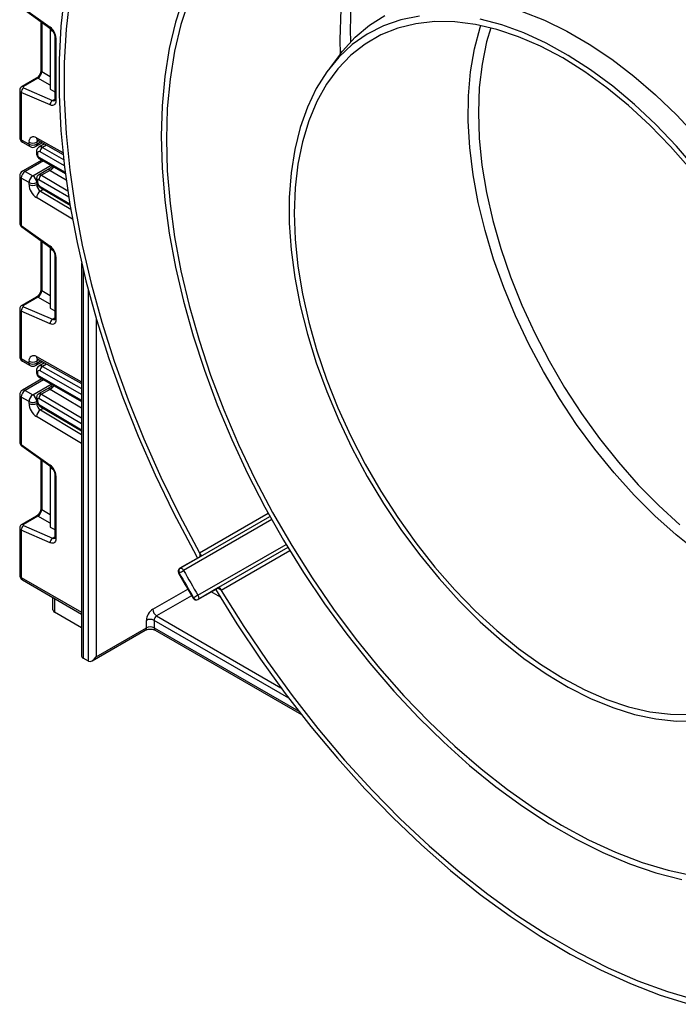
# Model space of a CAD drawing. Units: millimetres. Extents: x -988 to 6636, y -324 to 3696.
# Drawn here: x 2881 to 3063, y 803 to 1076 of the extents above; entities that cross this region are included whole.
import ezdxf

# ---------------------------------------------------------------- set-up
doc = ezdxf.new("R2010")
doc.units = ezdxf.units.MM
doc.header["$LTSCALE"] = 10

msp = doc.modelspace()

# ---------------------------------------------------------------- linework, layer by layer
at = {"color": 7, "linetype": 'Continuous', "lineweight": 25}
for p, q in [((2881.38054, 1079.30218), (2889.37415, 1073.55418)), ((2881.50384, 1078.8985), (2889.49745, 1073.15049)), ((2886.81784, 1075.07733), (2886.81784, 1061.65377)), ((2889.38499, 1073.23136), (2889.38499, 1072.76842)), ((2890.23995, 1072.27487), (2889.38499, 1072.76842)), ((2889.38499, 1072.76842), (2889.38499, 1056.43761)), ((2890.63359, 1071.0401), (2890.63359, 1053.61037)), ((2890.92648, 1070.6319), (2890.92648, 1053.20216)), ((2969.50991, 1066.09895), (2966.47475, 1062.10253)), ((2885.56329, 1059.48078), (2881.58769, 1057.18572)), ((2885.97707, 1059.47494), (2882.00147, 1057.17987)), ((2882.00147, 1056.8218), (2889.99509, 1053.34057)), ((2889.38499, 1056.43761), (2890.63359, 1055.71681)), ((2880.9412, 1056.13025), (2880.9412, 1043.08116)), ((2881.38054, 1055.55339), (2881.38054, 1042.46886)), ((2889.37415, 1052.07217), (2881.38054, 1055.55339)), ((2881.38054, 1042.46886), (2883.50186, 1041.24424)), ((2881.69126, 1041.78209), (2883.81258, 1040.55748)), ((2883.50186, 1041.24424), (2883.50186, 1041.76842)), ((2885.31246, 1040.55748), (2887.15973, 1041.62388)), ((2885.62318, 1041.76842), (2885.62318, 1041.24424)), ((2885.91678, 1042.31637), (2892.92959, 1038.40932)), ((2887.75749, 1041.29086), (2886.26375, 1040.42854)), ((2885.55656, 1039.10465), (2885.55656, 1038.6928)), ((2885.84946, 1038.69644), (2885.84946, 1038.28459)), ((2887.04359, 1036.85504), (2881.69126, 1033.7652)), ((2886.41983, 1037.20884), (2893.54403, 1033.16792)), ((2880.9412, 1032.46613), (2880.9412, 1019.41704)), ((2883.50186, 1030.62921), (2881.38054, 1031.85383)), ((2881.38054, 1031.85383), (2881.38054, 1018.76929)), ((2882.4412, 1033.69094), (2884.56252, 1032.46633)), ((2889.25435, 1034.49436), (2886.16018, 1032.70813)), ((2889.25591, 1033.97733), (2886.91937, 1032.62848)), ((2883.50186, 1030.10504), (2883.50186, 1030.62921)), ((2885.55656, 1031.61316), (2885.55656, 1031.20131)), ((2885.62318, 1030.62921), (2885.62318, 1030.10504)), ((2885.84946, 1031.20495), (2885.84946, 1030.7931)), ((2886.75104, 1029.11789), (2894.84918, 1024.36133)), ((2881.38054, 1018.76929), (2889.37415, 1013.02129)), ((2881.50384, 1018.3656), (2889.49745, 1012.6176)), ((2886.81784, 1014.54444), (2886.81784, 1001.12088)), ((2889.38499, 1012.69847), (2889.38499, 1012.23553)), ((2890.23995, 1011.74198), (2889.38499, 1012.23553)), ((2889.38499, 1012.23553), (2889.38499, 995.90471)), ((2890.63359, 1010.50721), (2890.63359, 993.07748)), ((2890.92648, 1010.09901), (2890.92648, 992.66927)), ((2898.05319, 1008.37179), (2898.05319, 899.69871)), ((2885.56329, 998.94789), (2881.58769, 996.65283)), ((2885.97707, 998.94204), (2882.00147, 996.64698)), ((2880.9412, 995.59736), (2880.9412, 982.54827)), ((2881.38054, 995.0205), (2881.38054, 981.93596)), ((2889.37415, 991.53928), (2881.38054, 995.0205)), ((2882.00147, 996.28891), (2889.99509, 992.80768)), ((2889.38499, 995.90471), (2890.63359, 995.18391)), ((2881.38054, 981.93596), (2883.50186, 980.71135)), ((2881.69126, 981.2492), (2883.81258, 980.02458)), ((2883.50186, 980.71135), (2883.50186, 981.23552)), ((2885.31246, 980.02458), (2887.15973, 981.09099)), ((2885.62318, 981.23552), (2885.62318, 980.71135)), ((2885.91678, 981.78348), (2898.05319, 975.02191)), ((2887.75749, 980.75796), (2886.26375, 979.89565)), ((2885.55656, 978.57175), (2885.55656, 978.1599)), ((2885.84946, 978.16355), (2885.84946, 977.7517)), ((2887.04359, 976.32215), (2881.69126, 973.23231)), ((2886.41983, 976.67595), (2898.05319, 970.07739)), ((2880.9412, 971.93324), (2880.9412, 958.88415)), ((2882.4412, 973.15805), (2884.56252, 971.93344)), ((2889.25435, 973.96146), (2886.16018, 972.17524)), ((2889.25591, 973.44444), (2886.91937, 972.09558)), ((2883.50186, 970.09632), (2881.38054, 971.32093)), ((2881.38054, 971.32093), (2881.38054, 958.2364)), ((2883.50186, 969.57215), (2883.50186, 970.09632)), ((2885.55656, 971.08026), (2885.55656, 970.66842)), ((2885.62318, 970.09632), (2885.62318, 969.57215)), ((2885.84946, 970.67206), (2885.84946, 970.26021)), ((2886.75104, 968.585), (2898.05319, 961.94651)), ((2881.38054, 958.2364), (2889.37415, 952.48839)), ((2881.50384, 957.83271), (2889.49745, 952.08471)), ((2886.81784, 954.01155), (2886.81784, 940.58799)), ((2889.38499, 952.16557), (2889.38499, 951.70264)), ((2890.23995, 951.20908), (2889.38499, 951.70264)), ((2889.38499, 951.70264), (2889.38499, 935.37182)), ((2890.63359, 949.97432), (2890.63359, 932.54458)), ((2890.92648, 949.56612), (2890.92648, 932.13638)), ((2885.56329, 938.415), (2881.58769, 936.11993)), ((2885.97707, 938.40915), (2882.00147, 936.11409)), ((2930.91398, 927.23113), (2950.12877, 938.3236)), ((2880.9412, 935.06447), (2880.9412, 922.06981)), ((2881.38054, 934.48761), (2881.38054, 921.45751)), ((2889.37415, 931.00638), (2881.38054, 934.48761)), ((2882.00147, 935.75601), (2889.99509, 932.27479)), ((2889.38499, 935.37182), (2890.63359, 934.65102)), ((2955.10316, 929.70792), (2935.88827, 918.61541)), ((2930.90103, 927.22404), (2925.24418, 923.95841)), ((2925.25712, 923.9655), (2930.91398, 927.23113)), ((2930.91398, 927.23113), (2930.90103, 927.22404)), ((2925.24418, 923.95841), (2925.25712, 923.9655)), ((2881.69126, 920.77074), (2898.05319, 911.3252)), ((2930.21872, 915.34206), (2935.87557, 918.60769)), ((2935.88827, 918.61541), (2930.23141, 915.34977)), ((2935.85836, 918.59705), (2935.97978, 918.64324)), ((2935.87557, 918.60769), (2935.88827, 918.61541)), ((2890.0921, 912.50645), (2890.0921, 915.92104)), ((2930.23141, 915.34977), (2930.21872, 915.34206)), ((2898.05319, 907.50411), (2890.59002, 911.8125)), ((2915.95806, 907.53642), (2915.95806, 909.57777)), ((2918.07938, 909.57777), (2918.07938, 907.53642)), ((2900.96728, 898.37503), (2915.64734, 906.84966)), ((2902.02806, 899.4948), (2915.95806, 907.53642)), ((2918.39011, 906.84966), (2958.82351, 883.50795)), ((2899.90674, 898.26999), (2898.49253, 899.0864))]:
    msp.add_line(p, q, dxfattribs=at)
at = {"color": 8, "linetype": 'Continuous', "lineweight": 25}
for p, q in [((2887.02983, 1074.9249), (2887.02983, 1061.29836)), ((2889.38499, 1057.50768), (2885.97707, 1059.47494)), ((2887.02983, 1061.29836), (2889.38499, 1059.93881)), ((2889.99509, 1053.34057), (2890.63359, 1053.70918)), ((2885.58616, 1043.01443), (2892.87279, 1038.95481)), ((2886.2504, 1042.1305), (2885.62318, 1041.76842)), ((2885.62318, 1041.24424), (2886.71246, 1041.87307)), ((2888.34111, 1040.9657), (2887.25133, 1040.33659)), ((2887.25133, 1040.33659), (2893.07916, 1037.03098)), ((2886.2061, 1037.67045), (2893.49699, 1033.53498)), ((2893.28025, 1035.29106), (2886.55039, 1039.10831)), ((2887.48675, 1036.60367), (2882.4412, 1033.69094)), ((2884.56252, 1032.46633), (2889.62675, 1035.38984)), ((2886.91937, 1032.62848), (2894.21767, 1028.34171)), ((2893.7913, 1031.30981), (2889.3745, 1033.90408)), ((2885.62318, 1030.10504), (2885.81602, 1030.21636)), ((2894.49534, 1026.53851), (2886.2061, 1031.40732)), ((2886.55039, 1029.57195), (2894.78719, 1024.73395)), ((2895.52321, 1020.51572), (2885.58616, 1026.45255)), ((2887.42903, 1028.71967), (2886.66533, 1028.2788)), ((2886.66533, 1028.2788), (2895.03242, 1023.27993)), ((2887.02983, 1014.39201), (2887.02983, 1000.76547)), ((2898.49253, 1006.5156), (2898.49253, 899.0864)), ((2887.02983, 1000.76547), (2889.38499, 999.40592)), ((2899.90674, 898.26999), (2899.90674, 1000.89378)), ((2889.38499, 996.97478), (2885.97707, 998.94204)), ((2889.99509, 992.80768), (2890.63359, 993.17628)), ((2902.02806, 993.25324), (2902.02806, 899.4948)), ((2885.58616, 982.48153), (2898.05319, 975.53576)), ((2886.2504, 981.59761), (2885.62318, 981.23552)), ((2885.62318, 980.71135), (2886.71246, 981.34018)), ((2888.34111, 980.43281), (2887.25133, 979.80369)), ((2898.05319, 972.05091), (2886.55039, 978.57542)), ((2887.25133, 979.80369), (2898.05319, 973.67677)), ((2887.48675, 976.07078), (2882.4412, 973.15805)), ((2884.56252, 971.93344), (2889.62675, 974.85695)), ((2886.2061, 977.13756), (2898.05319, 970.41777)), ((2886.91937, 972.09558), (2898.05319, 965.55597)), ((2898.05319, 968.27363), (2889.3745, 973.37119)), ((2885.62318, 969.57215), (2885.81602, 969.68347)), ((2898.05319, 963.91586), (2886.2061, 970.87443)), ((2886.55039, 969.03906), (2898.05319, 962.28272)), ((2887.42903, 968.18678), (2886.66533, 967.7459)), ((2886.66533, 967.7459), (2898.05319, 960.9423)), ((2898.05319, 958.47131), (2885.58616, 965.91966)), ((2887.02983, 953.85911), (2887.02983, 940.23258)), ((2887.02983, 940.23258), (2889.38499, 938.87303)), ((2889.38499, 936.44189), (2885.97707, 938.40915)), ((2950.62431, 937.43181), (2926.25428, 923.36329)), ((2930.61891, 928.25055), (2949.63159, 939.22634)), ((2889.99509, 932.27479), (2890.63359, 932.64339)), ((2930.20841, 916.51453), (2954.57852, 930.58309)), ((2955.63647, 928.82586), (2936.62367, 917.85)), ((2881.38054, 921.45751), (2898.05319, 911.83259)), ((2917.72583, 912.63964), (2927.38617, 918.21643)), ((2890.59002, 915.6336), (2890.59002, 911.8125)), ((2928.4547, 916.38386), (2918.78649, 910.80252)), ((2936.40316, 915.98111), (2933.86443, 917.44668)), ((2955.30469, 888.08806), (2918.07938, 909.57777)), ((2918.78649, 910.80252), (2953.16654, 890.95534)), ((2918.07938, 907.53642), (2958.10415, 884.43062))]:
    msp.add_line(p, q, dxfattribs=at)
at = {"color": 8, "linetype": 'Continuous', "lineweight": 25, "flags": 128}
for points in [[(2969.61396, 1066.23539), (2969.55698, 1070.10483), (2969.79703, 1078.59411), (2970.54583, 1086.75074), (2971.79989, 1094.53677), (2973.55338, 1101.91598), (2975.79814, 1108.85404), (2978.52372, 1115.31867), (2981.44537, 1120.82264)], [(3068.45464, 928.42324), (3062.45266, 933.19094), (3056.56371, 938.45861), (3050.82763, 944.19058), (3045.28323, 950.3481), (3039.96802, 956.88948), (3034.91797, 963.77049), (3030.16724, 970.94455), (3025.74798, 978.36314), (3021.69008, 985.97605), (3018.021, 993.73179), (3014.76557, 1001.57788), (3011.94581, 1009.46122), (3009.58079, 1017.3285), (3007.68653, 1025.12647), (3006.27583, 1032.80237), (3005.35824, 1040.30428), (3004.93997, 1047.58143), (3005.02385, 1054.5846), (3005.60932, 1061.26639), (3006.6924, 1067.5816), (3008.26577, 1073.4875), (3008.44774, 1074.0481)], [(3011.15356, 1073.42074), (3010.02255, 1069.51749), (3008.76085, 1063.38624), (3007.99842, 1056.86923), (3007.74055, 1050.01179), (3007.98903, 1042.86158), (3008.74214, 1035.46832), (3009.99464, 1027.88341), (3011.73782, 1020.15957), (3013.95956, 1012.35052), (3016.64443, 1004.51053), (3019.77374, 996.69412), (3023.32575, 988.95563), (3027.27576, 981.34886), (3031.59631, 973.9267), (3036.25736, 966.74074), (3041.2265, 959.84095), (3046.46919, 953.27529), (3051.94898, 947.08942), (3057.62777, 941.32633), (3063.46608, 936.0261)]]:
    msp.add_lwpolyline(points, dxfattribs=at)
at = {"color": 7, "linetype": 'Continuous', "lineweight": 25, "flags": 128}
for points in [[(2893.33088, 1082.82016), (2892.33579, 1073.83914), (2891.83736, 1064.51979), (2891.83736, 1054.89547), (2892.33579, 1045.00064), (2893.33088, 1034.87072), (2894.81905, 1024.54197), (2896.79499, 1014.05136), (2899.25161, 1003.43644), (2902.18013, 992.73523), (2905.57005, 981.98601), (2909.40925, 971.22728), (2913.68399, 960.49755), (2918.37895, 949.83522), (2923.47734, 939.27847), (2928.9609, 928.86508), (2930.11903, 926.7726)], [(2894.75655, 1081.9616), (2893.75415, 1072.99957), (2893.25203, 1063.69629), (2893.25203, 1054.08563), (2893.75415, 1044.20261), (2894.75655, 1034.08324), (2896.25558, 1023.76439), (2898.24579, 1013.28364), (2900.71992, 1002.67919), (2903.66895, 991.98966), (2907.08215, 981.25399), (2910.94708, 970.51131), (2915.24966, 959.80075), (2919.97421, 949.16133), (2925.10352, 938.63181), (2930.61891, 928.25055)], [(2926.20189, 1081.92118), (2924.00377, 1075.00739), (2922.28385, 1067.66627), (2921.04982, 1059.93061), (2920.3072, 1051.83495), (2920.05928, 1043.41546), (2920.3072, 1034.70974), (2921.04982, 1025.75666), (2922.28385, 1016.59622), (2924.00377, 1007.26933), (2926.20189, 997.81764), (2928.8684, 988.28337), (2931.99139, 978.7091), (2935.55691, 969.1376), (2939.54904, 959.6116), (2943.94994, 950.17366), (2948.73997, 940.86592), (2953.89773, 931.72997), (2959.40018, 922.8066), (2965.22275, 914.13566), (2971.33942, 905.75588), (2977.7229, 897.7047), (2984.34465, 890.01806), (2991.17512, 882.73029), (2998.18379, 875.87396), (3005.33936, 869.47967), (3012.60987, 863.57599), (3019.96285, 858.18928), (3027.36546, 853.34361), (3034.78464, 849.06061), (3042.18725, 845.35941), (3049.54023, 842.25655), (3056.81074, 839.76587), (3063.96631, 837.89852)], [(2927.77693, 1081.26295), (2925.5218, 1074.34244), (2923.75685, 1066.98067), (2922.49029, 1059.21185), (2921.72799, 1051.07204), (2921.4735, 1042.59905), (2921.72799, 1033.83224), (2922.49029, 1024.8123), (2923.75685, 1015.58113), (2925.5218, 1006.1816), (2927.77693, 996.65736), (2930.51178, 987.05264), (2933.71364, 977.41205), (2937.36765, 967.78035), (2941.45683, 958.20227), (2945.96219, 948.7223), (2950.86282, 939.38446), (2956.13595, 930.23211), (2961.7571, 921.30776), (2967.70015, 912.65285), (2973.93752, 904.30758), (2980.44024, 896.3107), (2987.1781, 888.69934), (2994.11981, 881.50886), (3001.23315, 874.77265), (3008.48507, 868.52199), (3015.8419, 862.7859), (3023.26947, 857.59103), (3030.73329, 852.96151), (3038.1987, 848.91882), (3045.63102, 845.48174), (3052.99575, 842.66625), (3060.25868, 840.4854), (3067.38608, 838.94933)], [(2991.4768, 1076.63546), (2986.3536, 1075.61816), (2981.52801, 1073.96006), (2977.03214, 1071.6722), (2972.89592, 1068.7698), (2969.14688, 1065.27217), (2965.80996, 1061.2026), (2962.90736, 1056.58816), (2960.45841, 1051.45956), (2958.4794, 1045.85094), (2956.98351, 1039.79961), (2955.98068, 1033.34585), (2955.47759, 1026.5326), (2955.47759, 1019.40522), (2955.98068, 1012.01112), (2956.98351, 1004.39952), (2958.4794, 996.62106), (2960.45841, 988.72752), (2962.90736, 980.77143), (2965.80996, 972.80572), (2969.14688, 964.88342), (2972.89592, 957.05724), (2977.03214, 949.37926), (2981.52801, 941.90058), (2986.3536, 934.67098), (2991.4768, 927.73855), (2996.86353, 921.14944), (3002.47793, 914.94749), (3008.28263, 909.17398), (3014.23902, 903.86734), (3020.30745, 899.06286), (3026.44753, 894.79253), (3032.61841, 891.08477), (3038.77902, 887.96425), (3044.88836, 885.45174), (3050.90577, 883.56395), (3056.79122, 882.31346), (3062.50552, 881.70857), (3068.01067, 881.75332)], [(2969.50991, 1066.09895), (2970.17497, 1066.95178), (2973.70093, 1070.81508), (2977.62649, 1074.10094), (2981.92621, 1076.78804)], [(3106.73547, 935.64959), (3106.48372, 942.91638), (3105.73013, 950.42548), (3104.47973, 958.12692), (3102.74083, 965.96944), (3100.52501, 973.90086), (3097.84701, 981.86839), (3094.72465, 989.81901), (3091.17871, 997.69981), (3087.2328, 1005.45835), (3082.91316, 1013.04299), (3078.24855, 1020.40325), (3073.27001, 1027.49017), (3068.01067, 1034.25657), (3062.50552, 1040.65742), (3056.79122, 1046.65014), (3050.90577, 1052.19483), (3044.88836, 1057.2546), (3038.77902, 1061.79578), (3032.61841, 1065.78815), (3026.44753, 1069.20513), (3020.30745, 1072.024), (3014.23902, 1074.22598), (3008.28263, 1075.79643)], [(3019.90078, 1077.8809), (3026.02737, 1075.49385), (3032.21421, 1072.49902), (3038.42117, 1068.91581), (3044.60801, 1064.76748), (3050.7346, 1060.08091), (3056.7612, 1054.88652), (3062.64873, 1049.21798), (3068.35901, 1043.11205), (3073.85501, 1036.60834), (3079.10107, 1029.74903), (3084.06319, 1022.5786), (3088.70917, 1015.14355), (3093.00888, 1007.4921), (3096.93445, 999.67388), (3100.46041, 991.73959), (3103.56389, 983.74069), (3106.22477, 975.72905), (3108.42579, 967.75662), (3110.15268, 959.87513), (3111.39423, 952.13567), (3112.1424, 944.58845), (3112.39233, 937.28241)], [(3066.41234, 1034.33089), (3060.89941, 1040.62565), (3055.18275, 1046.50167), (3049.30142, 1051.91883), (3043.29557, 1056.84011), (3037.20625, 1061.23191), (3031.07505, 1065.06421), (3024.94384, 1068.31084), (3018.85452, 1070.94963), (3012.84868, 1072.96255), (3006.96734, 1074.33584), (3001.25068, 1075.06012), (2995.73776, 1075.13046), (2990.46622, 1074.54637), (2985.47208, 1073.31183), (2980.78946, 1071.43528), (2976.45033, 1068.92955), (2972.48435, 1065.81174), (2968.91861, 1062.10315), (2965.77745, 1057.82912), (2963.08235, 1053.01885), (2960.8517, 1047.70519), (2959.10075, 1041.92444), (2957.84146, 1035.71609), (2957.08242, 1029.12254), (2956.82884, 1022.18885), (2957.08242, 1014.96237), (2957.84146, 1007.49247), (2959.10075, 999.83017), (2960.8517, 992.02781), (2963.08235, 984.1387), (2965.77745, 976.21672), (2968.91861, 968.316), (2972.48435, 960.49049), (2976.45033, 952.79366), (2980.78946, 945.27808), (2985.47208, 937.99509), (2990.46622, 930.99444), (2995.73776, 924.32396), (3001.25068, 918.0292), (3006.96734, 912.15318), (3012.84868, 906.73602), (3018.85452, 901.81474), (3024.94384, 897.42294), (3031.07505, 893.59064), (3037.20625, 890.34401), (3043.29557, 887.70522), (3049.30142, 885.6923), (3055.18275, 884.31901), (3060.89941, 883.59473), (3066.41234, 883.52439)], [(2890.92648, 1053.20216), (2890.89758, 1052.85122), (2890.81182, 1052.54513), (2890.672, 1052.29389), (2890.4827, 1052.10572), (2890.2501, 1051.98677), (2889.98182, 1051.94094), (2889.68662, 1051.96972), (2889.37415, 1052.07217)], [(2890.92648, 992.66927), (2890.89758, 992.31833), (2890.81182, 992.01223), (2890.672, 991.76099), (2890.4827, 991.57282), (2890.2501, 991.45388), (2889.98182, 991.40805), (2889.68662, 991.43683), (2889.37415, 991.53928)], [(2885.91678, 981.78348), (2885.90991, 981.78738), (2885.89784, 981.79457)], [(2890.92648, 932.13638), (2890.89758, 931.78544), (2890.81182, 931.47934), (2890.672, 931.2281), (2890.4827, 931.03993), (2890.2501, 930.92099), (2889.98182, 930.87515), (2889.68662, 930.90393), (2889.37415, 931.00638)], [(2925.25712, 923.9655), (2925.36611, 924.00064), (2925.48953, 924.00111), (2925.62267, 923.96688), (2925.76045, 923.89927), (2925.8976, 923.80084), (2926.0289, 923.67537), (2926.14932, 923.52764), (2926.25428, 923.36329)], [(2935.09364, 918.1563), (2941.0037, 908.61686), (2947.51984, 898.85451), (2954.33508, 889.38023), (2961.42503, 880.22794), (2968.76431, 871.4304), (2976.32665, 863.01911), (2984.08497, 855.02417), (2992.0115, 847.4742), (3000.07787, 840.39623), (3008.25521, 833.8156), (3016.51423, 827.75587), (3024.82538, 822.23872), (3033.15889, 817.28391), (3041.48495, 812.90917), (3049.77375, 809.13016), (3057.9956, 805.96042), (3066.12109, 803.41129)], [(2936.62367, 917.85), (2942.85975, 907.87777), (2949.41756, 898.16612), (2956.27318, 888.75047), (2963.4016, 879.66515), (2970.77683, 870.94331), (2978.37198, 862.61674), (2986.15933, 854.71583), (2994.11049, 847.26938), (3002.19646, 840.30455), (3010.38775, 833.84674), (3018.65449, 827.9195), (3026.96653, 822.54446), (3035.29356, 817.74121), (3043.60519, 813.52727), (3051.87113, 809.91801), (3060.06123, 806.92659), (3068.14561, 804.56393)], [(2930.20841, 916.51453), (2930.29826, 916.34146), (2930.36599, 916.1633), (2930.40901, 915.98685), (2930.42568, 915.81885), (2930.41535, 915.66571), (2930.37844, 915.53327), (2930.31633, 915.42661), (2930.23141, 915.34977)]]:
    msp.add_lwpolyline(points, dxfattribs=at)
at = {"color": 8, "linetype": 'Continuous', "lineweight": 25}
for centre, radius, start, end in [((3071.29826, 1073.23478), 98.98124, 151.2900917, 182.1663252), ((2889.77771, 1073.45659), 0.41519, 166.4060005, 227.3255948), ((2891.13528, 1071.09147), 0.50478, 186.3717738, 245.5660819), ((2885.76451, 1059.07666), 0.45145, 61.9110593, 116.4698467), ((2887.26838, 1061.68157), 0.4514, 183.5308367, 238.0977282), ((2881.78891, 1056.78159), 0.45146, 61.9113161, 116.4661668), ((2891.13405, 1053.66027), 0.50294, 185.6947993, 245.6253417), ((2890.31363, 1053.93669), 0.67589, 241.8814847, 296.8951938), ((2881.69189, 1043.15602), 0.75441, 185.6947993, 245.6253417), ((2886.32061, 1042.93496), 0.73874, 173.8250053, 236.8622741), ((2882.09407, 1042.37801), 0.71929, 172.7441705, 235.9436491), ((2884.21539, 1041.1534), 0.71929, 172.7441704, 235.9436492), ((2884.90965, 1041.1534), 0.71929, 304.0563508, 7.2558296), ((2886.43616, 1041.83075), 0.81536, 138.4044694, 184.3848236), ((2886.68003, 1039.54487), 0.97631, 54.1858967, 115.5666715), ((2886.03472, 1039.13854), 0.47935, 184.0338276, 247.2632264), ((2886.03476, 1038.72672), 0.47939, 184.052535, 247.2613476), ((2886.68877, 1037.61365), 0.486, 173.2880408, 236.4019693), ((2888.02594, 1036.14689), 2.49396, 299.5498102, 333.4554711), ((2888.00978, 1036.0676), 2.55798, 302.2433366, 335.1071994), ((2881.69189, 1032.54099), 0.75441, 185.6947993, 245.6253417), ((2882.00182, 1033.07762), 0.75447, 54.3824225, 114.307119), ((2886.47311, 1032.0323), 0.7447, 53.1836154, 114.9007078), ((2886.03471, 1031.64703), 0.47932, 184.0221945, 247.2643944), ((2886.03475, 1031.23523), 0.47939, 184.0514154, 247.2614602), ((2887.04414, 1029.51877), 0.4966, 173.8527506, 233.8276734), ((2881.78338, 1018.67165), 0.4145, 166.3757413, 227.5924757), ((2889.77771, 1012.9237), 0.41519, 166.4060005, 227.3255948), ((2891.13528, 1010.55858), 0.50478, 186.3717738, 245.5660819), ((2887.26838, 1001.14868), 0.4514, 183.5308367, 238.0977282), ((2881.78891, 996.2487), 0.45146, 61.9113161, 116.4661668), ((2885.76451, 998.54377), 0.45145, 61.9110593, 116.4698467), ((2890.31363, 993.4038), 0.67589, 241.8814847, 296.8951938), ((2891.13405, 993.12738), 0.50294, 185.6947993, 245.6253417), ((2881.69189, 982.62313), 0.75441, 185.6947993, 245.6253417), ((2882.11555, 981.85483), 0.73947, 173.7011525, 234.9866671), ((2884.23687, 980.63022), 0.73947, 173.7011525, 234.9866671), ((2884.90965, 980.62051), 0.71929, 304.0563508, 7.2558296), ((2886.36639, 982.42134), 0.78255, 175.588302, 233.2195143), ((2886.43616, 981.29786), 0.81536, 138.4044694, 184.3848236), ((2886.03472, 978.60565), 0.47935, 184.0338276, 247.2632264), ((2886.03476, 978.19383), 0.47939, 184.052535, 247.2613476), ((2886.68003, 979.01198), 0.97631, 54.1858967, 115.5666715), ((2886.68877, 977.08076), 0.486, 173.2880408, 236.4019693), ((2881.69189, 972.0081), 0.75441, 185.6947993, 245.6253417), ((2882.00182, 972.54473), 0.75447, 54.3824225, 114.307119), ((2886.47311, 971.49941), 0.7447, 53.1836154, 114.9007078), ((2888.02594, 975.614), 2.49396, 299.5498102, 333.4554711), ((2888.00978, 975.53471), 2.55798, 302.2433366, 335.1071994), ((2886.03471, 971.11414), 0.47932, 184.0221945, 247.2643944), ((2886.03475, 970.70234), 0.47939, 184.0514154, 247.2614602), ((2887.04414, 968.98588), 0.4966, 173.8527506, 233.8276734), ((2881.78338, 958.13876), 0.4145, 166.3757413, 227.5924757), ((2889.77771, 952.39081), 0.41519, 166.4060005, 227.3255948), ((2891.13528, 950.02568), 0.50478, 186.3717738, 245.5660819), ((2887.26838, 940.61579), 0.4514, 183.5308367, 238.0977282), ((2885.76451, 938.01087), 0.45145, 61.9110593, 116.4698467), ((2881.78891, 935.7158), 0.45146, 61.9113161, 116.4661668), ((2890.31363, 932.87091), 0.67589, 241.8814847, 296.8951938), ((2891.13405, 932.59449), 0.50294, 185.6947993, 245.6253417), ((2932.52642, 927.55006), 1.83264, 164.6163299, 193.1780197), ((2881.69189, 922.14467), 0.75441, 185.6947993, 245.6253417), ((2882.09407, 921.36666), 0.71929, 172.7441703, 235.9436493), ((2924.54265, 923.47622), 0.93369, 290.6719385, 301.9712117), ((2936.99064, 919.88833), 1.87263, 227.1286207, 255.0745222), ((2929.44673, 914.98194), 0.92648, 118.0083721, 129.3961813), ((2915.24454, 907.44558), 0.71929, 304.0563509, 7.2558295), ((2918.81439, 907.45529), 0.73947, 173.7011525, 234.9866671)]:
    msp.add_arc(centre, radius, start, end, dxfattribs=at)
at = {"color": 7, "linetype": 'Continuous', "lineweight": 25}
for centre, radius, start, end in [((2887.03449, 1070.43789), 3.89682, 2.8536947, 53.1012942), ((2882.77187, 1055.65847), 1.39529, 123.5138339, 184.319217), ((2890.76548, 1052.17725), 1.39529, 123.5138339, 184.319217), ((2882.4412, 1043.08116), 1.5, 180, 240.0026883), ((2884.78847, 1041.9825), 1.30429, 52.2953137, 189.4473047), ((2884.56252, 1043.81548), 2.30553, 242.6096722, 297.3903278), ((2884.56252, 1043.29131), 2.30553, 242.6096722, 297.3903278), ((2884.56252, 1041.85655), 1.5, 240.0026883, 299.9973117), ((2888.07466, 1039.0526), 1.52528, 122.669137, 177.9069367), ((2886.27941, 1038.7671), 0.43572, 51.544142, 189.3325766), ((2886.61605, 1038.31914), 0.76737, 182.580549, 237.7081432), ((2882.4412, 1032.46613), 1.5, 119.9973117, 180), ((2883.68337, 1031.74903), 2.30521, 122.6054783, 177.3945215), ((2885.80469, 1030.52442), 2.30521, 122.6054783, 177.3945215), ((2883.32036, 1030.52442), 2.30521, 2.6054785, 57.3945217), ((2887.75239, 1031.32302), 1.54859, 122.5421408, 176.8792661), ((2884.56252, 1032.67628), 2.30553, 242.6096722, 297.3903278), ((2888.11911, 1030.31893), 4.6222, 182.652315, 236.7702941), ((2884.56252, 1032.15211), 2.30553, 242.6096722, 297.3903278), ((2887.93181, 1030.21199), 2.3111, 182.652315, 236.7702941), ((2886.06557, 1031.23954), 0.21886, 50.0530561, 189.0917276), ((2887.38664, 1030.8637), 1.5388, 182.6293964, 237.0819118), ((2887.92242, 1026.30398), 2.34098, 122.4791505, 176.361152), ((2887.03449, 1009.905), 3.89682, 2.8536947, 53.1012942), ((2882.77187, 995.12558), 1.39529, 123.5138339, 184.319217), ((2890.76548, 991.64436), 1.39529, 123.5138339, 184.319217), ((2882.4412, 982.54827), 1.5, 180, 240.0026883), ((2884.78847, 981.44961), 1.30429, 52.2953137, 189.4473047), ((2884.56252, 983.28259), 2.30553, 242.6096722, 297.3903278), ((2884.56252, 982.75842), 2.30553, 242.6096722, 297.3903278), ((2884.56252, 981.32366), 1.5, 240.0026883, 299.9973117), ((2886.27941, 978.23421), 0.43572, 51.544142, 189.3325766), ((2886.61605, 977.78625), 0.76737, 182.580549, 237.7081432), ((2888.07466, 978.51971), 1.52528, 122.669137, 177.9069367), ((2882.4412, 971.93324), 1.5, 119.9973117, 180), ((2883.68337, 971.21614), 2.30521, 122.6054783, 177.3945215), ((2885.80469, 969.99153), 2.30521, 122.6054783, 177.3945215), ((2883.32036, 969.99153), 2.30521, 2.6054785, 57.3945217), ((2887.75239, 970.79013), 1.54859, 122.5421408, 176.8792661), ((2884.56252, 972.14339), 2.30553, 242.6096722, 297.3903278), ((2888.11911, 969.78604), 4.6222, 182.652315, 236.7702941), ((2884.56252, 971.61922), 2.30553, 242.6096722, 297.3903278), ((2887.93181, 969.6791), 2.3111, 182.652315, 236.7702941), ((2886.06557, 970.70664), 0.21886, 50.0530561, 189.0917276), ((2887.38664, 970.3308), 1.5388, 182.6293964, 237.0819118), ((2887.92242, 965.77108), 2.34098, 122.4791505, 176.361152), ((2887.03449, 949.37211), 3.89682, 2.8536947, 53.1012942), ((2882.77187, 934.59269), 1.39529, 123.5138339, 184.319217), ((2890.76548, 931.11147), 1.39529, 123.5138339, 184.319217), ((2932.115, 929.0783), 1.70981, 208.9546304, 217.5511689), ((2925.74414, 923.09236), 1, 119.9973117, 209.3221244), ((2925.8137, 923.21032), 0.93812, 126.3910215, 214.1162937), ((2902.55728, 964.4059), 47.39244, 298.3158616, 300.0010803), ((3217.67177, 1087.04742), 334.24041, 209.3221632, 210.6778369), ((2882.4412, 922.06981), 1.5, 180, 240.0026883), ((3217.96446, 1087.21639), 335.97223, 209.3221632, 210.6778369), ((2938.08861, 918.73181), 1.70987, 202.4489573, 211.0453129), ((2929.71876, 916.20811), 1, 210.6778772, 299.9973117), ((2953.71287, 875.79297), 47.01814, 119.9935144, 121.6921501), ((2929.85575, 916.20951), 0.93823, 205.8851171, 293.6034069), ((2890.94288, 912.59129), 0.855, 185.6947993, 245.6253417), ((2919.7961, 909.40312), 3.84201, 122.6054783, 177.3945215), ((2920.02866, 912.74443), 2.30521, 182.6054785, 237.3945217), ((2917.01872, 907.53071), 2.30553, 62.6096722, 117.3903278), ((2919.6146, 909.50791), 1.5368, 122.6054783, 177.3945215), ((2917.01872, 905.48936), 2.30553, 62.6096722, 117.3903278), ((2898.80387, 899.77356), 0.75441, 185.6947993, 245.6253417)]:
    msp.add_arc(centre, radius, start, end, dxfattribs=at)
for centre, major_axis, ratio, start_param, end_param in [((2886.03679, 1060.65615), (0.74995, 1.29907), 0.504333063, 3.93433612, 5.490279764), ((2882.35503, 1057.0259), (0.49943, 0.04751), 0.503002124, 2.30838387, 3.879180197), ((2891.77866, 1035.29198), (3.39997, -0.02592), 0.582304075, 3.880798291, 3.931430241), ((2886.03679, 1000.12325), (0.74995, 1.29907), 0.504333063, 3.93433612, 5.490279764), ((2882.35503, 996.49301), (0.49943, 0.04751), 0.503002124, 2.30838387, 3.879180197), ((2891.77866, 974.75908), (3.39997, -0.02592), 0.582304075, 3.880798291, 3.931430241), ((2886.03679, 939.59036), (0.74995, 1.29907), 0.504333063, 3.93433612, 5.490279764), ((2882.35503, 935.96012), (0.49943, 0.04751), 0.503002124, 2.30838387, 3.879180197), ((2900.9674, 900.10711), (1.0607, 1.83709), 0.577334631, 3.141633286, 4.712429612)]:
    msp.add_ellipse(centre, major_axis=major_axis, ratio=ratio, start_param=start_param, end_param=end_param, dxfattribs=at)
at = {"color": 8, "linetype": 'Continuous', "lineweight": 25}
for centre, major_axis, ratio, start_param, end_param in [((2882.4412, 1056.1657), (1.49973, 0.05109), 0.553211201, 3.116187332, 3.908147976), ((2882.4412, 1019.3816), (1.49963, -0.05544), 0.600394371, 3.163785142, 3.949183306), ((2882.4412, 995.63281), (1.49973, 0.05109), 0.553211201, 3.116187332, 3.908147976), ((2882.4412, 958.8487), (1.49963, -0.05544), 0.600394371, 3.163785142, 3.949183306), ((2882.4412, 935.09991), (1.49973, 0.05109), 0.553211201, 3.116187332, 3.908147976)]:
    msp.add_ellipse(centre, major_axis=major_axis, ratio=ratio, start_param=start_param, end_param=end_param, dxfattribs=at)
at = {"color": 7, "linetype": 'Continuous', "lineweight": 25}
for points, knots in [([(2889.49745, 1073.15049), (2889.59776, 1073.06962), (2889.8139, 1072.89537), (2890.14997, 1072.47383), (2890.43192, 1071.96158), (2890.60716, 1071.43363), (2890.62513, 1071.1661), (2890.63359, 1071.0401)], [0, 0, 0, 0, 0.175013003, 0.377102869, 0.591355875, 0.807551881, 1, 1, 1, 1]), ([(2886.81784, 1061.65377), (2886.81103, 1061.54104), (2886.79658, 1061.30164), (2886.65122, 1060.8215), (2886.39352, 1060.31351), (2886.04743, 1059.85794), (2885.74886, 1059.59477), (2885.6018, 1059.50444), (2885.56329, 1059.48078)], [0, 0, 0, 0, 0.1622646712, 0.3445978858, 0.5376851214, 0.7356246444, 0.9307643341, 1, 1, 1, 1]), ([(2881.58769, 1057.18572), (2881.44683, 1057.08406), (2881.19417, 1056.90171), (2880.97679, 1056.51413), (2880.95971, 1056.25888), (2880.95196, 1056.14314)], [0, 0, 0, 0, 0.407790729, 0.731466575, 1, 1, 1, 1]), ([(2890.63359, 1053.61037), (2890.62831, 1053.52339), (2890.61733, 1053.34267), (2890.56573, 1053.29154), (2890.57923, 1053.30191), (2890.57955, 1053.30215)], [0, 0, 0, 0, 0.475339876, 0.987610265, 1, 1, 1, 1]), ([(2886.26786, 1040.40554), (2886.21571, 1040.38209), (2886.00616, 1040.28789), (2885.75886, 1039.95834), (2885.58093, 1039.52966), (2885.56404, 1039.23505), (2885.55656, 1039.10465)], [0, 0, 0, 0, 0.108904822, 0.437608936, 0.751051154, 1, 1, 1, 1]), ([(2885.73602, 1042.39215), (2885.74288, 1042.39307), (2885.75472, 1042.39466), (2885.86879, 1042.33956), (2885.91678, 1042.31637)], [0, 0, 0, 0, 0.579243537, 1, 1, 1, 1]), ([(2885.55656, 1038.6928), (2885.57029, 1038.54028), (2885.59987, 1038.21148), (2885.84289, 1037.71557), (2886.14646, 1037.37808), (2886.36787, 1037.24101), (2886.41983, 1037.20884)], [0, 0, 0, 0, 0.258373201, 0.557043262, 0.896039811, 1, 1, 1, 1]), ([(2889.89846, 1035.23572), (2889.8486, 1035.12642), (2889.71801, 1034.84014), (2889.46136, 1034.59318), (2889.26628, 1034.5069), (2889.2488, 1034.49917)], [0, 0, 0, 0, 0.3599158, 0.942654812, 1, 1, 1, 1]), ([(2886.16268, 1032.70233), (2886.15102, 1032.69797), (2886.00057, 1032.64173), (2885.79655, 1032.40598), (2885.591, 1032.03408), (2885.56835, 1031.75724), (2885.55656, 1031.61316)], [0, 0, 0, 0, 0.028483363, 0.367741689, 0.670948078, 1, 1, 1, 1]), ([(2885.55656, 1031.20131), (2885.57482, 1030.9973), (2885.6145, 1030.55396), (2885.9335, 1029.88315), (2886.3451, 1029.38684), (2886.65187, 1029.18359), (2886.75104, 1029.11789)], [0, 0, 0, 0, 0.250985294, 0.545419015, 0.8530587, 1, 1, 1, 1]), ([(2880.95159, 1019.42749), (2880.94806, 1019.40576), (2880.92091, 1019.23823), (2881.02549, 1018.93033), (2881.22718, 1018.59116), (2881.41962, 1018.43427), (2881.50384, 1018.3656)], [0, 0, 0, 0, 0.0528143977, 0.407169853, 0.7405465717, 1, 1, 1, 1]), ([(2889.49745, 1012.6176), (2889.59776, 1012.53673), (2889.8139, 1012.36248), (2890.14997, 1011.94093), (2890.43192, 1011.42869), (2890.60716, 1010.90074), (2890.62513, 1010.6332), (2890.63359, 1010.50721)], [0, 0, 0, 0, 0.175013003, 0.377102869, 0.591355875, 0.807551881, 1, 1, 1, 1]), ([(2886.81784, 1001.12088), (2886.81103, 1001.00815), (2886.79658, 1000.76875), (2886.65122, 1000.28861), (2886.39352, 999.78062), (2886.04743, 999.32505), (2885.74886, 999.06188), (2885.6018, 998.97155), (2885.56329, 998.94789)], [0, 0, 0, 0, 0.1622646712, 0.3445978858, 0.5376851214, 0.7356246444, 0.9307643341, 1, 1, 1, 1]), ([(2881.58769, 996.65283), (2881.44683, 996.55117), (2881.19417, 996.36882), (2880.97679, 995.98124), (2880.95971, 995.72599), (2880.95196, 995.61024)], [0, 0, 0, 0, 0.4077907293, 0.7314665746, 1, 1, 1, 1]), ([(2890.63359, 993.07748), (2890.62831, 992.9905), (2890.61733, 992.80978), (2890.56573, 992.75864), (2890.57923, 992.76902), (2890.57955, 992.76926)], [0, 0, 0, 0, 0.475339876, 0.987610265, 1, 1, 1, 1]), ([(2885.73602, 981.85926), (2885.74288, 981.86018), (2885.75472, 981.86176), (2885.86879, 981.80666), (2885.91678, 981.78348)], [0, 0, 0, 0, 0.579243537, 1, 1, 1, 1]), ([(2886.26786, 979.87264), (2886.21571, 979.8492), (2886.00616, 979.755), (2885.75886, 979.42544), (2885.58093, 978.99676), (2885.56404, 978.70216), (2885.55656, 978.57175)], [0, 0, 0, 0, 0.1089048217, 0.4376089356, 0.7510511535, 1, 1, 1, 1]), ([(2885.55656, 978.1599), (2885.57029, 978.00739), (2885.59987, 977.67858), (2885.84289, 977.18268), (2886.14646, 976.84519), (2886.36787, 976.70812), (2886.41983, 976.67595)], [0, 0, 0, 0, 0.258373201, 0.557043262, 0.896039811, 1, 1, 1, 1]), ([(2889.89846, 974.70283), (2889.8486, 974.59353), (2889.71801, 974.30725), (2889.46136, 974.06029), (2889.26628, 973.97401), (2889.2488, 973.96628)], [0, 0, 0, 0, 0.3599158, 0.942654812, 1, 1, 1, 1]), ([(2886.16268, 972.16944), (2886.15102, 972.16508), (2886.00057, 972.10884), (2885.79655, 971.87309), (2885.591, 971.50119), (2885.56835, 971.22434), (2885.55656, 971.08026)], [0, 0, 0, 0, 0.028483363, 0.367741689, 0.670948078, 1, 1, 1, 1]), ([(2885.55656, 970.66842), (2885.57482, 970.46441), (2885.6145, 970.02107), (2885.9335, 969.35026), (2886.3451, 968.85395), (2886.65187, 968.6507), (2886.75104, 968.585)], [0, 0, 0, 0, 0.2509852941, 0.5454190153, 0.8530586998, 1, 1, 1, 1]), ([(2880.95159, 958.8946), (2880.94806, 958.87287), (2880.92091, 958.70534), (2881.02549, 958.39744), (2881.22718, 958.05827), (2881.41962, 957.90138), (2881.50384, 957.83271)], [0, 0, 0, 0, 0.0528143977, 0.407169853, 0.7405465717, 1, 1, 1, 1]), ([(2889.49745, 952.08471), (2889.59776, 952.00384), (2889.8139, 951.82959), (2890.14997, 951.40804), (2890.43192, 950.8958), (2890.60716, 950.36784), (2890.62513, 950.10031), (2890.63359, 949.97432)], [0, 0, 0, 0, 0.175013003, 0.377102869, 0.591355875, 0.807551881, 1, 1, 1, 1]), ([(2886.81784, 940.58799), (2886.81103, 940.47526), (2886.79658, 940.23586), (2886.65122, 939.75572), (2886.39352, 939.24773), (2886.04743, 938.79216), (2885.74886, 938.52898), (2885.6018, 938.43865), (2885.56329, 938.415)], [0, 0, 0, 0, 0.162264671, 0.344597886, 0.537685121, 0.735624644, 0.930764334, 1, 1, 1, 1]), ([(2881.58769, 936.11993), (2881.44683, 936.01827), (2881.19417, 935.83592), (2880.97679, 935.44834), (2880.95971, 935.19309), (2880.95196, 935.07735)], [0, 0, 0, 0, 0.4077907293, 0.7314665746, 1, 1, 1, 1]), ([(2890.63359, 932.54458), (2890.62831, 932.4576), (2890.61733, 932.27689), (2890.56573, 932.22575), (2890.57923, 932.23612), (2890.57955, 932.23637)], [0, 0, 0, 0, 0.475339876, 0.987610265, 1, 1, 1, 1]), ([(2930.75944, 928.03622), (2930.80853, 927.9707), (2930.90662, 927.83977), (2931.01501, 927.6531), (2931.07166, 927.46063), (2931.02222, 927.32148), (2930.9483, 927.25317), (2930.91481, 927.23167), (2930.91398, 927.23113)], [0, 0, 0, 0, 0.147256978, 0.294264448, 0.486847682, 0.792095653, 0.99480088, 1, 1, 1, 1]), ([(2930.99988, 927.31121), (2931.00104, 927.3141), (2931.00539, 927.32502), (2930.95029, 927.25009), (2930.89569, 927.22109), (2930.88329, 927.2145)], [0, 0, 0, 0, 0.217796105, 0.82239461, 1, 1, 1, 1]), ([(2924.87226, 922.60264), (2925.83316, 920.90911), (2927.14481, 918.59742), (2928.4971, 916.30966), (2928.85871, 915.6979)], [0, 0, 0, 0, 0.732595018, 1, 1, 1, 1]), ([(2935.88827, 918.61541), (2935.88915, 918.61586), (2935.92452, 918.6341), (2936.02066, 918.66393), (2936.16592, 918.63713), (2936.30429, 918.4918), (2936.41177, 918.30458), (2936.47612, 918.15415), (2936.50832, 918.07888)], [0, 0, 0, 0, 0.00519912, 0.207904347, 0.513152318, 0.705735552, 0.852743022, 1, 1, 1, 1]), ([(2915.64734, 906.84966), (2915.73998, 906.89658), (2915.93458, 906.99516), (2916.40974, 907.11928), (2916.98713, 907.17244), (2917.59608, 907.12788), (2918.10138, 906.99698), (2918.30364, 906.89377), (2918.39011, 906.84966)], [0, 0, 0, 0, 0.147489141, 0.309823575, 0.487790048, 0.675108063, 0.861120571, 1, 1, 1, 1])]:
    msp.add_open_spline(points, degree=3, knots=knots, dxfattribs=at)
at = {"color": 8, "linetype": 'Continuous', "lineweight": 25}
for points, knots in [([(2889.25591, 1033.97733), (2889.20682, 1034.01795), (2889.12624, 1034.08462), (2889.05029, 1034.20971), (2889.05341, 1034.3589), (2889.18437, 1034.43781), (2889.25988, 1034.48331)], [0, 0, 0, 0, 0.1626664309, 0.2670120907, 0.5773325193, 1, 1, 1, 1]), ([(2889.25591, 973.44444), (2889.20682, 973.48506), (2889.12624, 973.55173), (2889.05029, 973.67682), (2889.05341, 973.82601), (2889.18437, 973.90491), (2889.25988, 973.95042)], [0, 0, 0, 0, 0.162666431, 0.267012091, 0.577332519, 1, 1, 1, 1])]:
    msp.add_open_spline(points, degree=3, knots=knots, dxfattribs=at)

doc.saveas('drawing.dxf')
